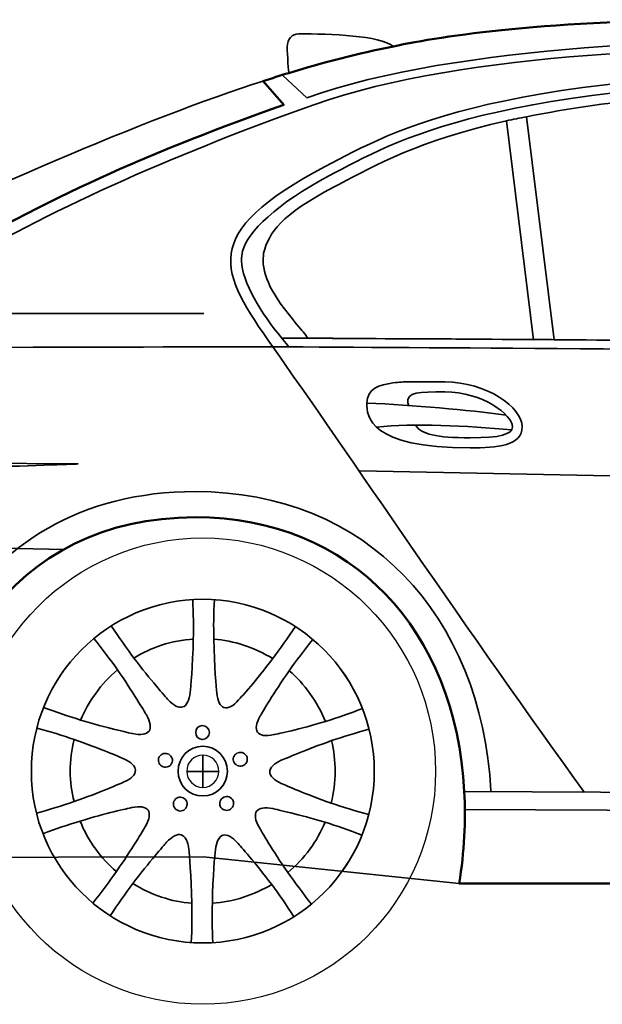
# Model space of a CAD drawing. Units: centimetres. Extents: x -21.8 to 50.6, y -24.1 to 40.8.
# Drawn here: x 36.7 to 39.6, y 29.4 to 34.4 of the extents above; entities that cross this region are included whole.
import ezdxf

# ---------------------------------------------------------------- set-up
doc = ezdxf.new("R2010")
doc.units = ezdxf.units.CM
doc.header["$MEASUREMENT"] = 0
doc.layers.add('Capa 1', color=7, linetype='Continuous')

msp = doc.modelspace()

# ---------------------------------------------------------------- linework, layer by layer
at = {"layer": 'Capa 1', "color": 254}
msp.add_open_spline([(50.17392, 32.0305), (50.316, 31.92806), (50.38948, 31.69579), (50.35679, 31.3955), (50.35679, 31.3955), (50.35052, 31.34522), (50.59995, 31.3734), (50.60063, 31.29898), (50.60063, 31.29898), (50.59995, 31.246), (50.60022, 30.9932), (50.60063, 30.87226), (50.60063, 30.87226), (50.60022, 30.832), (50.58499, 30.82856), (50.52698, 30.82908), (50.52698, 30.82908), (50.52767, 30.78739), (50.50906, 30.76789), (50.39235, 30.76812), (50.39235, 30.76812), (50.39235, 30.76812), (50.31362, 30.443), (50.31362, 30.443), (50.31362, 30.443), (50.38187, 30.4424), (50.41014, 30.443), (50.41014, 30.443), (50.41014, 30.443), (50.46004, 30.4424), (50.47985, 30.37522), (50.38728, 30.33886), (50.38728, 30.33886), (50.27635, 30.29322), (50.03302, 30.21192), (49.94786, 30.21186), (49.94786, 30.21186), (49.91764, 30.19428), (49.86913, 30.1847), (49.81577, 30.18392), (49.81577, 30.18392), (49.76331, 30.18471), (49.01916, 30.12593), (48.93948, 30.1255), (48.93948, 30.1255), (48.92353, 30.12593), (48.91302, 30.13454), (48.91408, 30.1636), (48.91408, 30.1636), (48.91302, 30.22481), (48.91626, 30.34828), (48.91662, 30.48872), (48.91662, 30.48872), (48.91626, 30.68546), (48.88883, 30.8935), (48.8074, 31.08816), (48.8074, 31.08816), (48.61041, 31.55407), (48.18521, 31.94945), (47.54502, 31.94922), (47.54502, 31.94922), (46.52295, 31.94946), (46.10843, 31.01859), (46.10738, 29.99596), (46.10738, 29.99596), (46.10738, 29.99596), (45.66746, 29.9955), (45.50032, 29.99596), (45.50032, 29.99596), (45.33233, 29.9955), (45.15593, 30.03078), (44.9085, 30.03152), (44.9085, 30.03152), (44.66205, 30.03078), (38.88616, 30.03152), (38.88616, 30.03152), (38.88616, 30.03152), (38.91112, 30.19222), (38.91953, 30.34773), (38.91156, 30.49634), (38.91156, 30.49634), (38.87054, 31.30733), (38.34468, 31.87972), (37.55266, 31.88064), (37.55266, 31.88064), (36.61876, 31.87973), (36.16015, 31.1156), (36.12518, 30.1636), (36.12518, 30.1636), (35.42813, 30.21599), (34.63183, 30.2875), (34.07794, 30.36934), (34.07794, 30.36934), (34.02233, 30.37846), (34.03349, 30.41697), (34.03222, 30.46078), (34.03222, 30.46078), (34.03349, 30.52281), (33.97023, 30.49634), (33.97126, 30.55984), (33.97126, 30.55984), (33.97024, 30.58165), (33.98498, 30.59632), (34.0119, 30.61318), (34.0119, 30.61318), (34.0119, 30.61318), (34.01144, 30.67863), (34.0119, 30.70716), (34.0119, 30.70716), (34.01144, 30.73744), (33.98202, 30.73719), (33.94332, 30.73764), (33.94332, 30.73764), (33.89858, 30.7372), (33.87915, 30.75652), (33.87982, 30.86718), (33.87982, 30.86718), (33.87915, 30.89888), (33.87646, 30.97225), (33.86712, 31.07038), (33.86712, 31.07038), (33.8489, 31.2262), (33.80349, 31.41329), (33.80362, 31.49456), (33.80362, 31.49456), (33.80349, 31.65011), (33.96017, 31.66933), (34.0881, 31.66982), (34.0881, 31.66982), (34.082, 31.74871), (34.05554, 31.78398), (34.05508, 31.85524), (34.05508, 31.85524), (34.05554, 31.89572), (34.10549, 31.89571), (34.10334, 31.91874), (34.10334, 31.91874), (34.11431, 32.06624), (34.13491, 32.21469), (34.16684, 32.35308), (34.16684, 32.35308), (34.16684, 32.35308), (34.11727, 32.35284), (34.09572, 32.35308), (34.09572, 32.35308), (34.07614, 32.35285), (34.07021, 32.36462), (34.07286, 32.39118), (34.07286, 32.39118), (34.07607, 32.41754), (34.0881, 32.50548), (34.0881, 32.50548), (34.0881, 32.50548), (34.05843, 32.59245), (34.04375, 32.7071), (34.10842, 32.82552), (34.10842, 32.82552), (34.12313, 32.90702), (34.11403, 32.95005), (34.18462, 32.9576), (34.18462, 32.9576), (34.56252, 33.0061), (35.19883, 33.04706), (35.59686, 33.14302), (35.59686, 33.14302), (35.59686, 33.14302), (35.74926, 33.18112), (35.74926, 33.18112), (35.74926, 33.18112), (35.9367, 33.15879), (36.21662, 33.15572), (36.21662, 33.15572), (36.21662, 33.15572), (36.92448, 33.54685), (37.33017, 33.72323), (37.9997, 33.96344), (37.9997, 33.96344), (37.9997, 33.96344), (37.89556, 34.08283), (37.89556, 34.08283), (37.89556, 34.08283), (37.93789, 34.09655), (37.98136, 34.1106), (38.0251, 34.12347), (38.0251, 34.12347), (38.19806, 34.17754), (38.37486, 34.22215), (38.55342, 34.25809), (38.55342, 34.25809), (38.81039, 34.31155), (39.32832, 34.39186), (40.2476, 34.39271), (40.2476, 34.39271), (41.40103, 34.39186), (42.89223, 34.38173), (43.49118, 34.09299), (43.49118, 34.09299), (43.49118, 34.09299), (43.34386, 33.98884), (43.34386, 33.98884), (43.34386, 33.98884), (44.00941, 33.68795), (44.9072, 33.14831), (45.41904, 32.75694), (45.41904, 32.75694), (45.55619, 32.75806), (45.69709, 32.76098), (45.84322, 32.77218), (45.84322, 32.77218), (45.96712, 32.77952), (46.16996, 32.81138), (46.30296, 32.83314), (46.30296, 32.83314), (46.30296, 32.83314), (46.59109, 32.80601), (46.84398, 32.7798), (46.84398, 32.7798), (47.56868, 32.70769), (48.88656, 32.54659), (49.64052, 32.32006), (49.64052, 32.32006), (49.8476, 32.25665), (50.06609, 32.13972), (50.17138, 32.03304), (50.17138, 32.03304), (50.17293, 32.0329), (50.17392, 32.0319), (50.17392, 32.0305)], degree=3, knots=[0, 0, 0, 0, 0.0175439, 0.0175439, 0.0175439, 0.0175439, 0.0350877, 0.0350877, 0.0350877, 0.0350877, 0.0526316, 0.0526316, 0.0526316, 0.0526316, 0.0701754, 0.0701754, 0.0701754, 0.0701754, 0.0877193, 0.0877193, 0.0877193, 0.0877193, 0.1052632, 0.1052632, 0.1052632, 0.1052632, 0.122807, 0.122807, 0.122807, 0.122807, 0.1403509, 0.1403509, 0.1403509, 0.1403509, 0.1578947, 0.1578947, 0.1578947, 0.1578947, 0.1754386, 0.1754386, 0.1754386, 0.1754386, 0.1929825, 0.1929825, 0.1929825, 0.1929825, 0.2105263, 0.2105263, 0.2105263, 0.2105263, 0.2280702, 0.2280702, 0.2280702, 0.2280702, 0.245614, 0.245614, 0.245614, 0.245614, 0.2631579, 0.2631579, 0.2631579, 0.2631579, 0.2807018, 0.2807018, 0.2807018, 0.2807018, 0.2982456, 0.2982456, 0.2982456, 0.2982456, 0.3157895, 0.3157895, 0.3157895, 0.3157895, 0.3333333, 0.3333333, 0.3333333, 0.3333333, 0.3508772, 0.3508772, 0.3508772, 0.3508772, 0.3684211, 0.3684211, 0.3684211, 0.3684211, 0.3859649, 0.3859649, 0.3859649, 0.3859649, 0.4035088, 0.4035088, 0.4035088, 0.4035088, 0.4210526, 0.4210526, 0.4210526, 0.4210526, 0.4385965, 0.4385965, 0.4385965, 0.4385965, 0.4561404, 0.4561404, 0.4561404, 0.4561404, 0.4736842, 0.4736842, 0.4736842, 0.4736842, 0.4912281, 0.4912281, 0.4912281, 0.4912281, 0.5087719, 0.5087719, 0.5087719, 0.5087719, 0.5263158, 0.5263158, 0.5263158, 0.5263158, 0.5438596, 0.5438596, 0.5438596, 0.5438596, 0.5614035, 0.5614035, 0.5614035, 0.5614035, 0.5789474, 0.5789474, 0.5789474, 0.5789474, 0.5964912, 0.5964912, 0.5964912, 0.5964912, 0.6140351, 0.6140351, 0.6140351, 0.6140351, 0.6315789, 0.6315789, 0.6315789, 0.6315789, 0.6491228, 0.6491228, 0.6491228, 0.6491228, 0.6666667, 0.6666667, 0.6666667, 0.6666667, 0.6842105, 0.6842105, 0.6842105, 0.6842105, 0.7017544, 0.7017544, 0.7017544, 0.7017544, 0.7192982, 0.7192982, 0.7192982, 0.7192982, 0.7368421, 0.7368421, 0.7368421, 0.7368421, 0.754386, 0.754386, 0.754386, 0.754386, 0.7719298, 0.7719298, 0.7719298, 0.7719298, 0.7894737, 0.7894737, 0.7894737, 0.7894737, 0.8070175, 0.8070175, 0.8070175, 0.8070175, 0.8245614, 0.8245614, 0.8245614, 0.8245614, 0.8421053, 0.8421053, 0.8421053, 0.8421053, 0.8596491, 0.8596491, 0.8596491, 0.8596491, 0.877193, 0.877193, 0.877193, 0.877193, 0.8947368, 0.8947368, 0.8947368, 0.8947368, 0.9122807, 0.9122807, 0.9122807, 0.9122807, 0.9298246, 0.9298246, 0.9298246, 0.9298246, 0.9473684, 0.9473684, 0.9473684, 0.9473684, 0.9649123, 0.9649123, 0.9649123, 0.9649123, 0.9824561, 0.9824561, 0.9824561, 0.9824561, 1, 1, 1, 1], dxfattribs=at)
at = {"layer": 'Capa 1', "lineweight": 50}
for points, knots in [([(50.17392, 32.0305), (50.316, 31.92806), (50.38948, 31.69579), (50.35679, 31.3955), (50.35679, 31.3955), (50.35052, 31.34522), (50.59995, 31.3734), (50.60063, 31.29898), (50.60063, 31.29898), (50.59995, 31.246), (50.60063, 30.9932), (50.60063, 30.87226), (50.60063, 30.87226), (50.60063, 30.832), (50.58499, 30.82856), (50.52698, 30.82908), (50.52698, 30.82908), (50.52767, 30.78739), (50.50906, 30.76789), (50.39235, 30.76812), (50.39235, 30.76812), (50.39235, 30.76812), (50.31362, 30.443), (50.31362, 30.443), (50.31362, 30.443), (50.38187, 30.4424), (50.41014, 30.443), (50.41014, 30.443), (50.41014, 30.443), (50.46004, 30.4424), (50.47985, 30.37522), (50.38728, 30.33886), (50.38728, 30.33886), (50.27635, 30.29322), (50.03302, 30.21192), (49.94786, 30.21186), (49.94786, 30.21186), (49.91764, 30.19428), (49.86913, 30.1847), (49.81577, 30.18392), (49.81577, 30.18392), (49.76331, 30.18471), (49.01916, 30.12593), (48.93948, 30.1255), (48.93948, 30.1255), (48.92353, 30.12593), (48.91302, 30.13454), (48.91408, 30.1636), (48.91408, 30.1636), (48.91302, 30.22481), (48.91662, 30.34828), (48.91662, 30.48872), (48.91662, 30.48872), (48.91662, 30.68546), (48.88883, 30.8935), (48.8074, 31.08816), (48.8074, 31.08816), (48.61041, 31.55407), (48.18521, 31.94945), (47.54502, 31.94922), (47.54502, 31.94922), (46.52295, 31.94946), (46.10843, 31.01859), (46.10738, 29.99596), (46.10738, 29.99596), (46.10738, 29.99596), (45.66746, 29.9955), (45.50032, 29.99596), (45.50032, 29.99596), (45.33233, 29.9955), (45.15593, 30.03078), (44.9085, 30.03152), (44.9085, 30.03152), (44.66205, 30.03078), (38.88616, 30.03152), (38.88616, 30.03152), (38.88616, 30.03152), (38.91112, 30.19222), (38.91953, 30.34773), (38.91156, 30.49634), (38.91156, 30.49634), (38.87054, 31.30733), (38.34468, 31.87972), (37.55266, 31.88064), (37.55266, 31.88064), (36.61876, 31.87973), (36.16015, 31.1156), (36.12518, 30.1636), (36.12518, 30.1636), (35.42813, 30.21599), (34.63183, 30.2875), (34.07794, 30.36934), (34.07794, 30.36934), (34.02233, 30.37846), (34.03349, 30.41697), (34.03222, 30.46078), (34.03222, 30.46078), (34.03349, 30.52281), (33.97023, 30.49634), (33.97126, 30.55984), (33.97126, 30.55984), (33.97024, 30.58165), (33.98498, 30.59632), (34.0119, 30.61318), (34.0119, 30.61318), (34.0119, 30.61318), (34.0119, 30.67863), (34.0119, 30.70716), (34.0119, 30.70716), (34.0119, 30.73744), (33.98202, 30.73719), (33.94332, 30.73764), (33.94332, 30.73764), (33.89858, 30.7372), (33.87915, 30.75652), (33.87982, 30.86718), (33.87982, 30.86718), (33.87915, 30.89888), (33.87646, 30.97225), (33.86712, 31.07038), (33.86712, 31.07038), (33.8489, 31.2262), (33.80362, 31.41329), (33.80362, 31.49456), (33.80362, 31.49456), (33.80362, 31.65011), (33.96017, 31.66933), (34.0881, 31.66982), (34.0881, 31.66982), (34.082, 31.74871), (34.05508, 31.78398), (34.05508, 31.85524), (34.05508, 31.85524), (34.05508, 31.89572), (34.10549, 31.89571), (34.10334, 31.91874), (34.10334, 31.91874), (34.11431, 32.06624), (34.13491, 32.21469), (34.16684, 32.35308), (34.16684, 32.35308), (34.16684, 32.35308), (34.11727, 32.35284), (34.09572, 32.35308), (34.09572, 32.35308), (34.07614, 32.35285), (34.07021, 32.36462), (34.07286, 32.39118), (34.07286, 32.39118), (34.07607, 32.41754), (34.0881, 32.50548), (34.0881, 32.50548), (34.0881, 32.50548), (34.05843, 32.59245), (34.04375, 32.7071), (34.10842, 32.82552), (34.10842, 32.82552), (34.12313, 32.90702), (34.11403, 32.95005), (34.18462, 32.9576), (34.18462, 32.9576), (34.56252, 33.0061), (35.19883, 33.04706), (35.59686, 33.14302), (35.59686, 33.14302), (35.59686, 33.14302), (35.74926, 33.18112), (35.74926, 33.18112), (35.74926, 33.18112), (35.9367, 33.15879), (36.21662, 33.15572), (36.21662, 33.15572), (36.21662, 33.15572), (36.92448, 33.54685), (37.33017, 33.72323), (37.9997, 33.96344), (37.9997, 33.96344), (37.9997, 33.96344), (37.89556, 34.08283), (37.89556, 34.08283), (37.89556, 34.08283), (37.93789, 34.09655), (37.98136, 34.1106), (38.0251, 34.12347), (38.0251, 34.12347), (38.19806, 34.17754), (38.37486, 34.22215), (38.55342, 34.25809), (38.55342, 34.25809), (38.81039, 34.31155), (39.32832, 34.39186), (40.2476, 34.39271), (40.2476, 34.39271), (41.40103, 34.39186), (42.89223, 34.38173), (43.49118, 34.09299), (43.49118, 34.09299), (43.49118, 34.09299), (43.34386, 33.98884), (43.34386, 33.98884), (43.34386, 33.98884), (44.00941, 33.68795), (44.9072, 33.14831), (45.41904, 32.75694), (45.41904, 32.75694), (45.55619, 32.75806), (45.69709, 32.76098), (45.84322, 32.77218), (45.84322, 32.77218), (45.96712, 32.77952), (46.16996, 32.81138), (46.30296, 32.83314), (46.30296, 32.83314), (46.30296, 32.83314), (46.59109, 32.80601), (46.84398, 32.7798), (46.84398, 32.7798), (47.56868, 32.70769), (48.88656, 32.54659), (49.64052, 32.32006), (49.64052, 32.32006), (49.8476, 32.25665), (50.06609, 32.13972), (50.17138, 32.03304), (50.17138, 32.03304), (50.17138, 32.03304), (50.17392, 32.0305), (50.17392, 32.0305)], [0, 0, 0, 0, 0.0175439, 0.0175439, 0.0175439, 0.0175439, 0.0350877, 0.0350877, 0.0350877, 0.0350877, 0.0526316, 0.0526316, 0.0526316, 0.0526316, 0.0701754, 0.0701754, 0.0701754, 0.0701754, 0.0877193, 0.0877193, 0.0877193, 0.0877193, 0.1052632, 0.1052632, 0.1052632, 0.1052632, 0.122807, 0.122807, 0.122807, 0.122807, 0.1403509, 0.1403509, 0.1403509, 0.1403509, 0.1578947, 0.1578947, 0.1578947, 0.1578947, 0.1754386, 0.1754386, 0.1754386, 0.1754386, 0.1929825, 0.1929825, 0.1929825, 0.1929825, 0.2105263, 0.2105263, 0.2105263, 0.2105263, 0.2280702, 0.2280702, 0.2280702, 0.2280702, 0.245614, 0.245614, 0.245614, 0.245614, 0.2631579, 0.2631579, 0.2631579, 0.2631579, 0.2807018, 0.2807018, 0.2807018, 0.2807018, 0.2982456, 0.2982456, 0.2982456, 0.2982456, 0.3157895, 0.3157895, 0.3157895, 0.3157895, 0.3333333, 0.3333333, 0.3333333, 0.3333333, 0.3508772, 0.3508772, 0.3508772, 0.3508772, 0.3684211, 0.3684211, 0.3684211, 0.3684211, 0.3859649, 0.3859649, 0.3859649, 0.3859649, 0.4035088, 0.4035088, 0.4035088, 0.4035088, 0.4210526, 0.4210526, 0.4210526, 0.4210526, 0.4385965, 0.4385965, 0.4385965, 0.4385965, 0.4561404, 0.4561404, 0.4561404, 0.4561404, 0.4736842, 0.4736842, 0.4736842, 0.4736842, 0.4912281, 0.4912281, 0.4912281, 0.4912281, 0.5087719, 0.5087719, 0.5087719, 0.5087719, 0.5263158, 0.5263158, 0.5263158, 0.5263158, 0.5438596, 0.5438596, 0.5438596, 0.5438596, 0.5614035, 0.5614035, 0.5614035, 0.5614035, 0.5789474, 0.5789474, 0.5789474, 0.5789474, 0.5964912, 0.5964912, 0.5964912, 0.5964912, 0.6140351, 0.6140351, 0.6140351, 0.6140351, 0.6315789, 0.6315789, 0.6315789, 0.6315789, 0.6491228, 0.6491228, 0.6491228, 0.6491228, 0.6666667, 0.6666667, 0.6666667, 0.6666667, 0.6842105, 0.6842105, 0.6842105, 0.6842105, 0.7017544, 0.7017544, 0.7017544, 0.7017544, 0.7192982, 0.7192982, 0.7192982, 0.7192982, 0.7368421, 0.7368421, 0.7368421, 0.7368421, 0.754386, 0.754386, 0.754386, 0.754386, 0.7719298, 0.7719298, 0.7719298, 0.7719298, 0.7894737, 0.7894737, 0.7894737, 0.7894737, 0.8070175, 0.8070175, 0.8070175, 0.8070175, 0.8245614, 0.8245614, 0.8245614, 0.8245614, 0.8421053, 0.8421053, 0.8421053, 0.8421053, 0.8596491, 0.8596491, 0.8596491, 0.8596491, 0.877193, 0.877193, 0.877193, 0.877193, 0.8947368, 0.8947368, 0.8947368, 0.8947368, 0.9122807, 0.9122807, 0.9122807, 0.9122807, 0.9298246, 0.9298246, 0.9298246, 0.9298246, 0.9473684, 0.9473684, 0.9473684, 0.9473684, 0.9649123, 0.9649123, 0.9649123, 0.9649123, 0.9824561, 0.9824561, 0.9824561, 0.9824561, 1, 1, 1, 1]), ([(38.91156, 30.49634), (38.87054, 31.30733), (38.34468, 31.87972), (37.55266, 31.88064), (37.55266, 31.88064), (36.61876, 31.87973), (36.16015, 31.1156), (36.12518, 30.1636)], [0, 0, 0, 0, 0.5, 0.5, 0.5, 0.5, 1, 1, 1, 1])]:
    msp.add_open_spline(points, degree=3, knots=knots, dxfattribs=at)
at = {"layer": 'Capa 1', "color": 7, "lineweight": 35}
for points, knots in [([(38.0251, 34.12347), (38.19806, 34.17754), (38.37486, 34.22215), (38.55342, 34.25809), (38.55342, 34.25809), (38.48407, 34.31266), (38.23712, 34.32147), (38.07336, 34.32159), (38.07336, 34.32159), (38.0431, 34.32148), (38.01664, 34.29501), (38.01748, 34.25555), (38.01748, 34.25555), (38.01664, 34.21564), (38.0251, 34.12347), (38.0251, 34.12347)], [0, 0, 0, 0, 0.25, 0.25, 0.25, 0.25, 0.5, 0.5, 0.5, 0.5, 0.75, 0.75, 0.75, 0.75, 1, 1, 1, 1]), ([(45.02534, 32.75186), (43.43112, 33.9349), (42.98042, 34.14081), (41.16708, 34.14125), (41.16708, 34.14125), (39.07318, 34.14082), (38.55951, 33.8363), (38.20798, 33.65102), (38.20798, 33.65102), (37.56561, 33.31113), (37.67419, 33.12406), (37.94382, 32.7417), (37.94382, 32.7417), (38.72316, 32.73545), (40.11477, 32.73431), (41.52776, 32.70106), (41.52776, 32.70106), (43.05519, 32.66331), (44.519, 32.59527), (45.24378, 32.5766), (45.24378, 32.5766), (45.24378, 32.5766), (45.02534, 32.75186), (45.02534, 32.75186)], [0, 0, 0, 0, 0.1666667, 0.1666667, 0.1666667, 0.1666667, 0.3333333, 0.3333333, 0.3333333, 0.3333333, 0.5, 0.5, 0.5, 0.5, 0.6666667, 0.6666667, 0.6666667, 0.6666667, 0.8333333, 0.8333333, 0.8333333, 0.8333333, 1, 1, 1, 1]), ([(35.74926, 33.18112), (35.9367, 33.15879), (36.21662, 33.15572), (36.21662, 33.15572), (36.21662, 33.15572), (36.92448, 33.54685), (37.33017, 33.72323), (37.9997, 33.96344), (37.9997, 33.96344), (37.9997, 33.96344), (37.89556, 34.08283), (37.89556, 34.08283), (37.89556, 34.08283), (37.30668, 33.89814), (36.39531, 33.49389), (35.74926, 33.18112)], [0, 0, 0, 0, 0.25, 0.25, 0.25, 0.25, 0.5, 0.5, 0.5, 0.5, 0.75, 0.75, 0.75, 0.75, 1, 1, 1, 1]), ([(41.0223, 34.0498), (41.0223, 34.0498), (41.22296, 32.75186), (41.22296, 32.75186), (41.22296, 32.75186), (40.56918, 32.76581), (39.93225, 32.77297), (39.36622, 32.77726), (39.36622, 32.77726), (39.36622, 32.77726), (39.22652, 33.90248), (39.22652, 33.90248), (39.22652, 33.90248), (39.62612, 33.98396), (40.19049, 34.04393), (41.0223, 34.0498)], [0, 0, 0, 0, 0.25, 0.25, 0.25, 0.25, 0.5, 0.5, 0.5, 0.5, 0.75, 0.75, 0.75, 0.75, 1, 1, 1, 1]), ([(37.5933, 30.16615), (37.5933, 30.16615), (38.88616, 30.03152), (38.88616, 30.03152), (38.88616, 30.03152), (38.91112, 30.19222), (38.91953, 30.34773), (38.91156, 30.49634), (38.91156, 30.49634), (38.87054, 31.30733), (38.34468, 31.87972), (37.55266, 31.88064), (37.55266, 31.88064), (36.61876, 31.87973), (36.16015, 31.1156), (36.12518, 30.1636), (36.12518, 30.1636), (36.12518, 30.1636), (37.5933, 30.16615), (37.5933, 30.16615)], [0, 0, 0, 0, 0.2, 0.2, 0.2, 0.2, 0.4, 0.4, 0.4, 0.4, 0.6, 0.6, 0.6, 0.6, 0.8, 0.8, 0.8, 0.8, 1, 1, 1, 1]), ([(37.48916, 30.92306), (37.46961, 30.91586), (37.44212, 30.92991), (37.4155, 30.95862), (37.4155, 30.95862), (37.39868, 30.97867), (37.3267, 31.05948), (37.24278, 31.16944), (37.24278, 31.16944), (37.28652, 31.1966), (37.33311, 31.21889), (37.38248, 31.23548), (37.38248, 31.23548), (37.43626, 31.25238), (37.48966, 31.26188), (37.5425, 31.26596), (37.5425, 31.26596), (37.53994, 31.12759), (37.52888, 31.02093), (37.52726, 30.99672), (37.52726, 30.99672), (37.52234, 30.95593), (37.50842, 30.92843), (37.48916, 30.92306)], [0, 0, 0, 0, 0.1666667, 0.1666667, 0.1666667, 0.1666667, 0.3333333, 0.3333333, 0.3333333, 0.3333333, 0.5, 0.5, 0.5, 0.5, 0.6666667, 0.6666667, 0.6666667, 0.6666667, 0.8333333, 0.8333333, 0.8333333, 0.8333333, 1, 1, 1, 1]), ([(37.69744, 30.92052), (37.67916, 30.92627), (37.66524, 30.95375), (37.66188, 30.99418), (37.66188, 30.99418), (37.6587, 31.01876), (37.64791, 31.12646), (37.64664, 31.26596), (37.64664, 31.26596), (37.69601, 31.26099), (37.74689, 31.25161), (37.7965, 31.23548), (37.7965, 31.23548), (37.84997, 31.21813), (37.89873, 31.19439), (37.94382, 31.1669), (37.94382, 31.1669), (37.86055, 31.05622), (37.78885, 30.97639), (37.7711, 30.95862), (37.7711, 30.95862), (37.74539, 30.92768), (37.71797, 30.91362), (37.69744, 30.92052)], [0, 0, 0, 0, 0.1666667, 0.1666667, 0.1666667, 0.1666667, 0.3333333, 0.3333333, 0.3333333, 0.3333333, 0.5, 0.5, 0.5, 0.5, 0.6666667, 0.6666667, 0.6666667, 0.6666667, 0.8333333, 0.8333333, 0.8333333, 0.8333333, 1, 1, 1, 1]), ([(37.31898, 30.80114), (37.30625, 30.78433), (37.27575, 30.7795), (37.2377, 30.78844), (37.2377, 30.78844), (37.2119, 30.79339), (37.1061, 30.81643), (36.97354, 30.85702), (36.97354, 30.85702), (36.99307, 30.90381), (37.01763, 30.94924), (37.04974, 30.99164), (37.04974, 30.99164), (37.08142, 31.03689), (37.119, 31.07598), (37.15896, 31.11102), (37.15896, 31.11102), (37.23863, 30.99692), (37.29239, 30.90411), (37.30628, 30.88242), (37.30628, 30.88242), (37.32528, 30.84772), (37.33019, 30.81729), (37.31898, 30.80114)], [0, 0, 0, 0, 0.1666667, 0.1666667, 0.1666667, 0.1666667, 0.3333333, 0.3333333, 0.3333333, 0.3333333, 0.5, 0.5, 0.5, 0.5, 0.6666667, 0.6666667, 0.6666667, 0.6666667, 0.8333333, 0.8333333, 0.8333333, 0.8333333, 1, 1, 1, 1]), ([(37.86762, 30.79606), (37.85481, 30.8115), (37.85971, 30.84196), (37.88032, 30.87734), (37.88032, 30.87734), (37.8926, 30.89836), (37.94724, 30.99185), (38.02764, 31.10594), (38.02764, 31.10594), (38.06518, 31.07237), (38.10078, 31.03492), (38.13178, 30.99164), (38.13178, 30.99164), (38.1645, 30.94728), (38.19008, 30.89939), (38.21052, 30.8494), (38.21052, 30.8494), (38.07786, 30.81003), (37.97302, 30.7876), (37.9489, 30.78336), (37.9489, 30.78336), (37.90917, 30.77372), (37.87868, 30.77843), (37.86762, 30.79606)], [0, 0, 0, 0, 0.1666667, 0.1666667, 0.1666667, 0.1666667, 0.3333333, 0.3333333, 0.3333333, 0.3333333, 0.5, 0.5, 0.5, 0.5, 0.6666667, 0.6666667, 0.6666667, 0.6666667, 0.8333333, 0.8333333, 0.8333333, 0.8333333, 1, 1, 1, 1]), ([(37.2504, 30.60302), (37.25133, 30.58179), (37.2295, 30.55994), (37.19198, 30.5446), (37.19198, 30.5446), (37.16975, 30.53369), (37.07063, 30.49018), (36.94052, 30.44554), (36.94052, 30.44554), (36.92773, 30.49442), (36.92098, 30.54565), (36.9202, 30.59794), (36.9202, 30.59794), (36.92098, 30.65403), (36.92847, 30.70774), (36.94052, 30.75796), (36.94052, 30.75796), (37.07172, 30.71412), (37.16975, 30.67064), (37.19198, 30.66144), (37.19198, 30.66144), (37.2295, 30.64435), (37.25133, 30.62258), (37.2504, 30.60302)], [0, 0, 0, 0, 0.1666667, 0.1666667, 0.1666667, 0.1666667, 0.3333333, 0.3333333, 0.3333333, 0.3333333, 0.5, 0.5, 0.5, 0.5, 0.6666667, 0.6666667, 0.6666667, 0.6666667, 0.8333333, 0.8333333, 0.8333333, 0.8333333, 1, 1, 1, 1]), ([(37.92858, 30.5954), (37.92943, 30.61545), (37.95127, 30.63725), (37.987, 30.65382), (37.987, 30.65382), (38.01103, 30.66351), (38.11012, 30.70705), (38.241, 30.75288), (38.241, 30.75288), (38.25298, 30.70278), (38.25979, 30.65152), (38.25878, 30.59794), (38.25878, 30.59794), (38.2598, 30.5431), (38.25235, 30.48949), (38.23846, 30.43792), (38.23846, 30.43792), (38.10904, 30.48308), (38.01102, 30.5266), (37.987, 30.53698), (37.987, 30.53698), (37.95127, 30.55278), (37.92942, 30.57465), (37.92858, 30.5954)], [0, 0, 0, 0, 0.1666667, 0.1666667, 0.1666667, 0.1666667, 0.3333333, 0.3333333, 0.3333333, 0.3333333, 0.5, 0.5, 0.5, 0.5, 0.6666667, 0.6666667, 0.6666667, 0.6666667, 0.8333333, 0.8333333, 0.8333333, 0.8333333, 1, 1, 1, 1]), ([(37.3139, 30.40236), (37.32602, 30.38566), (37.32111, 30.35523), (37.3012, 30.32108), (37.3012, 30.32108), (37.28816, 30.29884), (37.23358, 30.20537), (37.15388, 30.09248), (37.15388, 30.09248), (37.11552, 30.12483), (37.07991, 30.16227), (37.04974, 30.20424), (37.04974, 30.20424), (37.01627, 30.24992), (36.99076, 30.29781), (36.971, 30.34649), (36.971, 30.34649), (37.1029, 30.38717), (37.20775, 30.4096), (37.23262, 30.41507), (37.23262, 30.41507), (37.27152, 30.42345), (37.30201, 30.4187), (37.3139, 30.40236)], [0, 0, 0, 0, 0.1666667, 0.1666667, 0.1666667, 0.1666667, 0.3333333, 0.3333333, 0.3333333, 0.3333333, 0.5, 0.5, 0.5, 0.5, 0.6666667, 0.6666667, 0.6666667, 0.6666667, 0.8333333, 0.8333333, 0.8333333, 0.8333333, 1, 1, 1, 1]), ([(37.86254, 30.39729), (37.8746, 30.41294), (37.90502, 30.41773), (37.94382, 30.40998), (37.94382, 30.40998), (37.96879, 30.40381), (38.07465, 30.38083), (38.20798, 30.3414), (38.20798, 30.3414), (38.18769, 30.29336), (38.16306, 30.24795), (38.13178, 30.20424), (38.13178, 30.20424), (38.09936, 30.16025), (38.06177, 30.12128), (38.02002, 30.0874), (38.02002, 30.0874), (37.94212, 30.20028), (37.88831, 30.29312), (37.87524, 30.316), (37.87524, 30.316), (37.85543, 30.34945), (37.85058, 30.37994), (37.86254, 30.39729)], [0, 0, 0, 0, 0.1666667, 0.1666667, 0.1666667, 0.1666667, 0.3333333, 0.3333333, 0.3333333, 0.3333333, 0.5, 0.5, 0.5, 0.5, 0.6666667, 0.6666667, 0.6666667, 0.6666667, 0.8333333, 0.8333333, 0.8333333, 0.8333333, 1, 1, 1, 1]), ([(37.48154, 30.2779), (37.5016, 30.27093), (37.51558, 30.24344), (37.51964, 30.20424), (37.51964, 30.20424), (37.52213, 30.17851), (37.53291, 30.07074), (37.53488, 29.93246), (37.53488, 29.93246), (37.48469, 29.93621), (37.43386, 29.94555), (37.38248, 29.96294), (37.38248, 29.96294), (37.33079, 29.97907), (37.28209, 30.0028), (37.2377, 30.03152), (37.2377, 30.03152), (37.3203, 30.14099), (37.39192, 30.22081), (37.40788, 30.2398), (37.40788, 30.2398), (37.43536, 30.26949), (37.46279, 30.28354), (37.48154, 30.2779)], [0, 0, 0, 0, 0.1666667, 0.1666667, 0.1666667, 0.1666667, 0.3333333, 0.3333333, 0.3333333, 0.3333333, 0.5, 0.5, 0.5, 0.5, 0.6666667, 0.6666667, 0.6666667, 0.6666667, 0.8333333, 0.8333333, 0.8333333, 0.8333333, 1, 1, 1, 1]), ([(37.69236, 30.27536), (37.71115, 30.28138), (37.73864, 30.26732), (37.76602, 30.23726), (37.76602, 30.23726), (37.7821, 30.21861), (37.85413, 30.13778), (37.93874, 30.02644), (37.93874, 30.02644), (37.89424, 30.0006), (37.84757, 29.97831), (37.7965, 29.96294), (37.7965, 29.96294), (37.74451, 29.94482), (37.69116, 29.93531), (37.63902, 29.93246), (37.63902, 29.93246), (37.64083, 30.06964), (37.65187, 30.17633), (37.65426, 30.2017), (37.65426, 30.2017), (37.65835, 30.24127), (37.67233, 30.26877), (37.69236, 30.27536)], [0, 0, 0, 0, 0.1666667, 0.1666667, 0.1666667, 0.1666667, 0.3333333, 0.3333333, 0.3333333, 0.3333333, 0.5, 0.5, 0.5, 0.5, 0.6666667, 0.6666667, 0.6666667, 0.6666667, 0.8333333, 0.8333333, 0.8333333, 0.8333333, 1, 1, 1, 1])]:
    msp.add_open_spline(points, degree=3, knots=knots, dxfattribs=at)
at = {"layer": 'Capa 1', "lineweight": 35}
for points, knots in [([(45.3911, 32.75694), (45.37125, 32.75648), (45.34369, 32.7563), (45.32506, 32.75694), (45.32506, 32.75694), (44.73343, 33.18818), (43.87112, 33.70852), (43.23718, 33.9736), (43.23718, 33.9736), (42.60112, 34.2377), (41.51355, 34.25498), (40.8445, 34.25555), (40.8445, 34.25555), (40.173, 34.25499), (38.92063, 34.23769), (38.1521, 33.96344), (38.1521, 33.96344), (37.38605, 33.69089), (36.81981, 33.42781), (36.29282, 33.12524), (36.29282, 33.12524), (36.2307, 33.09116), (35.98376, 33.0647), (35.59686, 33.14302)], [0, 0, 0, 0, 0.1666667, 0.1666667, 0.1666667, 0.1666667, 0.3333333, 0.3333333, 0.3333333, 0.3333333, 0.5, 0.5, 0.5, 0.5, 0.6666667, 0.6666667, 0.6666667, 0.6666667, 0.8333333, 0.8333333, 0.8333333, 0.8333333, 1, 1, 1, 1]), ([(43.42768, 34.12093), (43.42768, 34.12093), (43.28036, 34.00662), (43.28036, 34.00662), (43.28036, 34.00662), (42.64509, 34.2721), (41.51355, 34.29539), (40.8445, 34.29619), (40.8445, 34.29619), (40.173, 34.29539), (38.88377, 34.27255), (38.11654, 33.999), (38.11654, 33.999), (38.11654, 33.999), (37.99462, 34.11077), (37.99462, 34.11077)], [0, 0, 0, 0, 0.25, 0.25, 0.25, 0.25, 0.5, 0.5, 0.5, 0.5, 0.75, 0.75, 0.75, 0.75, 1, 1, 1, 1]), ([(44.27858, 32.65026), (44.19992, 32.65329), (44.03421, 32.6629), (43.95092, 32.6655), (43.95092, 32.6655), (43.2127, 32.69353), (42.37471, 32.72474), (41.5303, 32.74424), (41.5303, 32.74424), (40.39148, 32.77266), (39.27892, 32.77869), (38.46706, 32.78234), (38.46706, 32.78234), (38.46706, 32.78234), (38.0329, 32.78585), (37.98954, 32.78488), (37.98954, 32.78488), (37.88876, 32.90595), (37.78634, 33.07032), (37.78634, 33.17604), (37.78634, 33.17604), (37.78634, 33.19238), (37.78843, 33.20884), (37.79142, 33.2243), (37.79142, 33.2243), (37.81483, 33.31892), (37.96524, 33.4654), (38.23084, 33.6053), (38.23084, 33.6053), (38.23084, 33.6053), (38.25878, 33.62054), (38.25878, 33.62054), (38.25878, 33.62054), (38.6112, 33.80767), (39.14249, 34.09582), (41.16708, 34.09553), (41.16708, 34.09553), (42.98794, 34.09582), (43.44131, 33.86972), (44.99486, 32.7163), (44.99486, 32.7163), (44.99553, 32.71551), (45.17012, 32.57914), (45.17012, 32.57914), (45.17012, 32.57914), (45.14098, 32.57946), (45.13092, 32.57977), (45.10154, 32.58168), (45.10154, 32.58168), (45.10154, 32.58168), (45.04058, 32.6274), (45.04058, 32.6274), (45.04058, 32.6274), (44.72627, 32.86137), (44.37672, 33.10391), (44.12618, 33.27002), (44.12618, 33.27002), (44.12618, 33.27002), (44.27858, 32.65026), (44.27858, 32.65026)], [0, 0, 0, 0, 0.0666667, 0.0666667, 0.0666667, 0.0666667, 0.1333333, 0.1333333, 0.1333333, 0.1333333, 0.2, 0.2, 0.2, 0.2, 0.2666667, 0.2666667, 0.2666667, 0.2666667, 0.3333333, 0.3333333, 0.3333333, 0.3333333, 0.4, 0.4, 0.4, 0.4, 0.4666667, 0.4666667, 0.4666667, 0.4666667, 0.5333333, 0.5333333, 0.5333333, 0.5333333, 0.6, 0.6, 0.6, 0.6, 0.6666667, 0.6666667, 0.6666667, 0.6666667, 0.7333333, 0.7333333, 0.7333333, 0.7333333, 0.8, 0.8, 0.8, 0.8, 0.8666667, 0.8666667, 0.8666667, 0.8666667, 0.9333333, 0.9333333, 0.9333333, 0.9333333, 1, 1, 1, 1]), ([(39.22652, 33.90248), (39.22652, 33.90248), (39.36622, 32.77726), (39.36622, 32.77726), (39.36622, 32.77726), (39.33019, 32.77769), (39.2958, 32.77793), (39.26208, 32.77726), (39.26208, 32.77726), (39.26208, 32.77726), (39.12492, 33.88216), (39.12492, 33.88216), (39.12492, 33.88216), (39.15759, 33.88922), (39.191, 33.89638), (39.22652, 33.90248)], [0, 0, 0, 0, 0.25, 0.25, 0.25, 0.25, 0.5, 0.5, 0.5, 0.5, 0.75, 0.75, 0.75, 0.75, 1, 1, 1, 1]), ([(37.8981, 33.21414), (37.92404, 33.31802), (37.98584, 33.40718), (38.25116, 33.54688), (38.25116, 33.54688), (38.25116, 33.54688), (38.28164, 33.56212), (38.28164, 33.56212), (38.28164, 33.56212), (38.45796, 33.65716), (38.68168, 33.78207), (39.12492, 33.88216), (39.12492, 33.88216), (39.12492, 33.88216), (39.26208, 32.77726), (39.26208, 32.77726), (39.26208, 32.77726), (38.97493, 32.78031), (38.70724, 32.78176), (38.46706, 32.78234), (38.46706, 32.78234), (38.46706, 32.78234), (38.28101, 32.78417), (38.13686, 32.78488), (38.13686, 32.78488), (38.13191, 32.7851), (38.12833, 32.7851), (38.12416, 32.78488), (38.12416, 32.78488), (38.12096, 32.78513), (38.08606, 32.8306), (38.08606, 32.8306), (38.08606, 32.8306), (37.95931, 32.97652), (37.89468, 33.08496), (37.89556, 33.17604), (37.89556, 33.17604), (37.89556, 33.17604), (37.8981, 33.21414), (37.8981, 33.21414)], [0, 0, 0, 0, 0.1, 0.1, 0.1, 0.1, 0.2, 0.2, 0.2, 0.2, 0.3, 0.3, 0.3, 0.3, 0.4, 0.4, 0.4, 0.4, 0.5, 0.5, 0.5, 0.5, 0.6, 0.6, 0.6, 0.6, 0.7, 0.7, 0.7, 0.7, 0.8, 0.8, 0.8, 0.8, 0.9, 0.9, 0.9, 0.9, 1, 1, 1, 1]), ([(37.59584, 32.90934), (37.59584, 32.90934), (35.6839, 32.91036), (35.43176, 32.90934), (35.43176, 32.90934), (35.18119, 32.91037), (34.65643, 32.88831), (34.18462, 32.9576)], [0, 0, 0, 0, 0.5, 0.5, 0.5, 0.5, 1, 1, 1, 1]), ([(34.32178, 32.05336), (34.38186, 32.21322), (34.49568, 32.39632), (34.59864, 32.50548), (34.59864, 32.50548), (34.70453, 32.62156), (35.0263, 32.73545), (35.2946, 32.73662), (35.2946, 32.73662), (35.60156, 32.73545), (37.94382, 32.7417), (37.94382, 32.7417)], [0, 0, 0, 0, 0.3333333, 0.3333333, 0.3333333, 0.3333333, 0.6666667, 0.6666667, 0.6666667, 0.6666667, 1, 1, 1, 1]), ([(38.55088, 32.55882), (38.48469, 32.55028), (38.41965, 32.52895), (38.4188, 32.45722), (38.4188, 32.45722), (38.41965, 32.38784), (38.4284, 32.23202), (38.94204, 32.23116), (38.94204, 32.23116), (39.07821, 32.23203), (39.20451, 32.24084), (39.20366, 32.33784), (39.20366, 32.33784), (39.20451, 32.43487), (39.02522, 32.56423), (38.8125, 32.5639), (38.8125, 32.5639), (38.60189, 32.56423), (38.62546, 32.56716), (38.55088, 32.55882)], [0, 0, 0, 0, 0.2, 0.2, 0.2, 0.2, 0.4, 0.4, 0.4, 0.4, 0.6, 0.6, 0.6, 0.6, 0.8, 0.8, 0.8, 0.8, 1, 1, 1, 1]), ([(38.66518, 32.34546), (38.69787, 32.29879), (38.7665, 32.28201), (38.94204, 32.28196), (38.94204, 32.28196), (39.09323, 32.28201), (39.15455, 32.2982), (39.1554, 32.33784), (39.1554, 32.33784), (39.15455, 32.39666), (39.0071, 32.51424), (38.8125, 32.5131), (38.8125, 32.5131), (38.68423, 32.51425), (38.6176, 32.51321), (38.62708, 32.45722), (38.62708, 32.45722), (38.62918, 32.45427), (38.62962, 32.45023), (38.62962, 32.44706)], [0, 0, 0, 0, 0.2, 0.2, 0.2, 0.2, 0.4, 0.4, 0.4, 0.4, 0.6, 0.6, 0.6, 0.6, 0.8, 0.8, 0.8, 0.8, 1, 1, 1, 1]), ([(35.4089, 32.16004), (35.4089, 32.16004), (36.96084, 32.14988), (36.96084, 32.14988), (36.96084, 32.14988), (36.96084, 32.14988), (36.1423, 32.11695), (35.4343, 32.11686)], [0, 0, 0, 0, 0.5, 0.5, 0.5, 0.5, 1, 1, 1, 1]), ([(39.04618, 30.49888), (38.99726, 31.3858), (38.41951, 32.01057), (37.55266, 32.01018), (37.55266, 32.01018), (36.97471, 32.01057), (36.56226, 31.74571), (36.30552, 31.32692), (36.30552, 31.32692), (36.12811, 31.03434), (36.07184, 30.75542), (36.07184, 30.75542)], [0, 0, 0, 0, 0.3333333, 0.3333333, 0.3333333, 0.3333333, 0.6666667, 0.6666667, 0.6666667, 0.6666667, 1, 1, 1, 1]), ([(36.72462, 30.59794), (36.72358, 30.11983), (37.11163, 29.73171), (37.59076, 29.7318), (37.59076, 29.7318), (38.06913, 29.73171), (38.4569, 30.11983), (38.4569, 30.59794), (38.4569, 30.59794), (38.4569, 31.07737), (38.06912, 31.46545), (37.59076, 31.46662), (37.59076, 31.46662), (37.11163, 31.46545), (36.72357, 31.07736), (36.72462, 30.59794)], [0, 0, 0, 0, 0.25, 0.25, 0.25, 0.25, 0.5, 0.5, 0.5, 0.5, 0.75, 0.75, 0.75, 0.75, 1, 1, 1, 1]), ([(37.5552, 30.79352), (37.554, 30.77468), (37.5696, 30.75907), (37.58822, 30.75796), (37.58822, 30.75796), (37.60816, 30.75908), (37.62378, 30.77468), (37.62378, 30.79352), (37.62378, 30.79352), (37.62378, 30.8133), (37.60815, 30.8289), (37.58822, 30.82908), (37.58822, 30.82908), (37.56961, 30.82891), (37.554, 30.81329), (37.5552, 30.79352)], [0, 0, 0, 0, 0.25, 0.25, 0.25, 0.25, 0.5, 0.5, 0.5, 0.5, 0.75, 0.75, 0.75, 0.75, 1, 1, 1, 1]), ([(37.4663, 30.59794), (37.46525, 30.52945), (37.52125, 30.4734), (37.59076, 30.47348), (37.59076, 30.47348), (37.65952, 30.47341), (37.71522, 30.52945), (37.71522, 30.59794), (37.71522, 30.59794), (37.71522, 30.66775), (37.65952, 30.72376), (37.59076, 30.72494), (37.59076, 30.72494), (37.52125, 30.72376), (37.46525, 30.66774), (37.4663, 30.59794)], [0, 0, 0, 0, 0.25, 0.25, 0.25, 0.25, 0.5, 0.5, 0.5, 0.5, 0.75, 0.75, 0.75, 0.75, 1, 1, 1, 1]), ([(37.3901, 30.6208), (37.40923, 30.61458), (37.42889, 30.62461), (37.43582, 30.64366), (37.43582, 30.64366), (37.44083, 30.66127), (37.43087, 30.68097), (37.41296, 30.68684), (37.41296, 30.68684), (37.39409, 30.6929), (37.37446, 30.6829), (37.36724, 30.66398), (37.36724, 30.66398), (37.36252, 30.64621), (37.37261, 30.62647), (37.3901, 30.6208)], [0, 0, 0, 0, 0.25, 0.25, 0.25, 0.25, 0.5, 0.5, 0.5, 0.5, 0.75, 0.75, 0.75, 0.75, 1, 1, 1, 1]), ([(37.76856, 30.69192), (37.75106, 30.68652), (37.74103, 30.66685), (37.7457, 30.64874), (37.7457, 30.64874), (37.7529, 30.63016), (37.7726, 30.62013), (37.79142, 30.62588), (37.79142, 30.62588), (37.80931, 30.63206), (37.81934, 30.65172), (37.81428, 30.66906), (37.81428, 30.66906), (37.80747, 30.68841), (37.78775, 30.69847), (37.76856, 30.69192)], [0, 0, 0, 0, 0.25, 0.25, 0.25, 0.25, 0.5, 0.5, 0.5, 0.5, 0.75, 0.75, 0.75, 0.75, 1, 1, 1, 1]), ([(37.74062, 30.4557), (37.72806, 30.47189), (37.70623, 30.47537), (37.68982, 30.46332), (37.68982, 30.46332), (37.67501, 30.45273), (37.67159, 30.43089), (37.6822, 30.41507), (37.6822, 30.41507), (37.6943, 30.39965), (37.716, 30.39616), (37.73046, 30.40744), (37.73046, 30.40744), (37.7473, 30.41884), (37.75078, 30.44071), (37.74062, 30.4557)], [0, 0, 0, 0, 0.25, 0.25, 0.25, 0.25, 0.5, 0.5, 0.5, 0.5, 0.75, 0.75, 0.75, 0.75, 1, 1, 1, 1]), ([(37.5044, 30.41252), (37.51681, 30.42741), (37.51339, 30.44925), (37.49678, 30.46078), (37.49678, 30.46078), (37.48223, 30.47196), (37.46039, 30.46848), (37.44852, 30.45316), (37.44852, 30.45316), (37.43762, 30.43723), (37.4411, 30.41542), (37.45614, 30.4049), (37.45614, 30.4049), (37.47233, 30.39276), (37.49424, 30.39616), (37.5044, 30.41252)], [0, 0, 0, 0, 0.25, 0.25, 0.25, 0.25, 0.5, 0.5, 0.5, 0.5, 0.75, 0.75, 0.75, 0.75, 1, 1, 1, 1])]:
    msp.add_open_spline(points, degree=3, knots=knots, dxfattribs=at)
at = {"layer": 'Capa 1', "color": 7}
for points, knots in [([(44.27858, 32.65026), (44.19992, 32.65329), (44.03421, 32.6629), (43.95092, 32.6655), (43.95092, 32.6655), (43.2127, 32.69353), (42.37471, 32.72474), (41.5303, 32.74424), (41.5303, 32.74424), (40.39148, 32.77266), (39.27892, 32.77869), (38.46706, 32.78234), (38.46706, 32.78234), (38.46706, 32.78234), (38.0329, 32.78585), (37.98954, 32.78488), (37.98954, 32.78488), (37.88876, 32.90595), (37.7865, 33.07032), (37.78634, 33.17604), (37.78634, 33.17604), (37.7865, 33.19238), (37.78843, 33.20884), (37.79142, 33.2243), (37.79142, 33.2243), (37.81483, 33.31892), (37.96524, 33.4654), (38.23084, 33.6053), (38.23084, 33.6053), (38.23084, 33.6053), (38.25878, 33.62054), (38.25878, 33.62054), (38.25878, 33.62054), (38.6112, 33.80767), (39.14249, 34.09582), (41.16708, 34.09553), (41.16708, 34.09553), (42.98794, 34.09582), (43.44131, 33.86972), (44.99486, 32.7163), (44.99486, 32.7163), (44.99553, 32.71551), (45.17012, 32.57914), (45.17012, 32.57914), (45.17012, 32.57914), (45.14098, 32.57946), (45.13092, 32.57977), (45.10154, 32.58168), (45.10154, 32.58168), (45.10154, 32.58168), (45.04058, 32.6274), (45.04058, 32.6274), (45.04058, 32.6274), (44.72627, 32.86137), (44.37672, 33.10391), (44.12618, 33.27002), (44.12618, 33.27002), (44.12618, 33.27002), (44.27858, 32.65026), (44.27858, 32.65026)], [0, 0, 0, 0, 0.0666667, 0.0666667, 0.0666667, 0.0666667, 0.1333333, 0.1333333, 0.1333333, 0.1333333, 0.2, 0.2, 0.2, 0.2, 0.2666667, 0.2666667, 0.2666667, 0.2666667, 0.3333333, 0.3333333, 0.3333333, 0.3333333, 0.4, 0.4, 0.4, 0.4, 0.4666667, 0.4666667, 0.4666667, 0.4666667, 0.5333333, 0.5333333, 0.5333333, 0.5333333, 0.6, 0.6, 0.6, 0.6, 0.6666667, 0.6666667, 0.6666667, 0.6666667, 0.7333333, 0.7333333, 0.7333333, 0.7333333, 0.8, 0.8, 0.8, 0.8, 0.8666667, 0.8666667, 0.8666667, 0.8666667, 0.9333333, 0.9333333, 0.9333333, 0.9333333, 1, 1, 1, 1]), ([(37.8981, 33.21414), (37.92404, 33.31802), (37.98584, 33.40718), (38.25116, 33.54688), (38.25116, 33.54688), (38.25098, 33.54726), (38.28164, 33.56212), (38.28164, 33.56212), (38.28164, 33.56212), (38.45796, 33.65716), (38.68168, 33.78207), (39.12492, 33.88216), (39.12492, 33.88216), (39.12492, 33.88216), (39.26208, 32.77726), (39.26208, 32.77726), (39.26208, 32.77726), (38.97493, 32.78031), (38.70724, 32.78176), (38.46706, 32.78234), (38.46706, 32.78234), (38.46706, 32.78234), (38.28101, 32.78417), (38.13686, 32.78488), (38.13686, 32.78488), (38.13191, 32.7851), (38.12833, 32.7851), (38.12416, 32.78488), (38.12416, 32.78488), (38.12096, 32.78513), (38.08606, 32.8306), (38.08606, 32.8306), (38.08606, 32.8306), (37.95931, 32.97652), (37.89468, 33.08496), (37.89556, 33.17604), (37.89556, 33.17604), (37.89556, 33.17604), (37.8981, 33.21414), (37.8981, 33.21414)], [0, 0, 0, 0, 0.1, 0.1, 0.1, 0.1, 0.2, 0.2, 0.2, 0.2, 0.3, 0.3, 0.3, 0.3, 0.4, 0.4, 0.4, 0.4, 0.5, 0.5, 0.5, 0.5, 0.6, 0.6, 0.6, 0.6, 0.7, 0.7, 0.7, 0.7, 0.8, 0.8, 0.8, 0.8, 0.9, 0.9, 0.9, 0.9, 1, 1, 1, 1]), ([(36.72462, 30.59794), (36.72358, 30.11983), (37.11163, 29.73171), (37.59076, 29.7318), (37.59076, 29.7318), (38.06913, 29.73171), (38.45726, 30.11983), (38.4569, 30.59794), (38.4569, 30.59794), (38.45727, 31.07737), (38.06912, 31.46545), (37.59076, 31.46662), (37.59076, 31.46662), (37.11163, 31.46545), (36.72357, 31.07736), (36.72462, 30.59794)], [0, 0, 0, 0, 0.25, 0.25, 0.25, 0.25, 0.5, 0.5, 0.5, 0.5, 0.75, 0.75, 0.75, 0.75, 1, 1, 1, 1]), ([(37.50948, 30.59794), (37.5089, 30.64353), (37.54519, 30.67987), (37.59076, 30.67922), (37.59076, 30.67922), (37.59076, 30.67922), (37.59076, 30.59794), (37.59076, 30.59794), (37.59076, 30.59794), (37.59076, 30.59794), (37.50948, 30.59794), (37.50948, 30.59794)], [0, 0, 0, 0, 0.3333333, 0.3333333, 0.3333333, 0.3333333, 0.6666667, 0.6666667, 0.6666667, 0.6666667, 1, 1, 1, 1]), ([(37.67204, 30.59794), (37.67204, 30.59794), (37.67204, 30.59794), (37.67204, 30.59794), (37.67204, 30.59794), (37.67193, 30.55353), (37.63537, 30.51705), (37.59076, 30.51666), (37.59076, 30.51666), (37.59027, 30.51706), (37.59013, 30.51712), (37.59076, 30.51666), (37.59076, 30.51666), (37.59076, 30.51666), (37.59076, 30.59794), (37.59076, 30.59794), (37.59076, 30.59794), (37.59076, 30.59794), (37.67204, 30.59794), (37.67204, 30.59794)], [0, 0, 0, 0, 0.2, 0.2, 0.2, 0.2, 0.4, 0.4, 0.4, 0.4, 0.6, 0.6, 0.6, 0.6, 0.8, 0.8, 0.8, 0.8, 1, 1, 1, 1])]:
    msp.add_open_spline(points, degree=3, knots=knots, dxfattribs=at)
at = {"layer": 'Capa 1', "lineweight": 35}
for points in [[(37.98954, 32.78488), (37.98954, 32.78488), (38.0251, 32.7417), (38.0251, 32.7417)], [(37.94382, 32.7417), (38.29811, 32.24005), (38.95742, 31.26478), (39.51862, 30.49126)], [(39.12238, 32.39626), (38.92525, 32.42312), (38.65777, 32.44665), (38.4188, 32.45722)], [(39.15032, 32.3226), (38.92525, 32.34082), (38.65081, 32.35845), (38.4696, 32.3353)], [(46.56712, 31.95176), (46.56712, 31.95176), (38.38324, 32.11432), (38.38324, 32.11432)], [(38.91156, 30.49634), (38.87054, 31.30733), (38.34468, 31.87972), (37.55266, 31.88064)], [(36.88972, 31.71808), (36.88972, 31.71808), (34.07286, 31.77904), (34.07286, 31.77904)], [(37.53996, 31.46408), (37.54308, 31.39456), (37.54363, 31.32699), (37.5425, 31.26596)], [(37.64664, 31.26596), (37.64445, 31.32673), (37.64498, 31.39431), (37.64918, 31.46408)], [(37.24278, 31.16944), (37.20618, 31.21944), (37.16689, 31.27446), (37.12848, 31.332)], [(38.05812, 31.32946), (38.01995, 31.27036), (37.98072, 31.21537), (37.94382, 31.1669)], [(37.03958, 31.2685), (37.08428, 31.21472), (37.12444, 31.16039), (37.15896, 31.11102)], [(38.02764, 31.10594), (38.06205, 31.15588), (38.10222, 31.21024), (38.14702, 31.26342)], [(36.97354, 30.85702), (36.91462, 30.87503), (36.85051, 30.89646), (36.78558, 30.92052)], [(38.39848, 30.91544), (38.33271, 30.88961), (38.26865, 30.86818), (38.21052, 30.8494)], [(36.75256, 30.81638), (36.81873, 30.79959), (36.88318, 30.77922), (36.94052, 30.75796)], [(38.241, 30.75288), (38.29962, 30.7722), (38.36409, 30.79252), (38.4315, 30.8113)], [(46.13532, 30.46078), (46.13532, 30.46078), (38.91156, 30.49634), (38.91156, 30.49634)], [(36.94052, 30.44554), (36.88114, 30.42504), (36.81675, 30.40464), (36.75003, 30.38712)], [(38.42896, 30.3795), (38.36197, 30.39761), (38.29758, 30.41794), (38.23846, 30.43792)], [(46.1277, 30.37189), (46.1277, 30.37189), (38.91156, 30.4049), (38.91156, 30.4049)], [(36.78304, 30.28298), (36.84799, 30.30763), (36.91211, 30.32905), (36.971, 30.34649)], [(38.20798, 30.3414), (38.2662, 30.32216), (38.33024, 30.30073), (38.39594, 30.27536)], [(37.15388, 30.09248), (37.11866, 30.04132), (37.07847, 29.98696), (37.0345, 29.93246)], [(38.1394, 29.92738), (38.09648, 29.98248), (38.05638, 30.03677), (38.02002, 30.0874)], [(37.1234, 29.86896), (37.16081, 29.92687), (37.20003, 29.98186), (37.2377, 30.03152)], [(37.93874, 30.02644), (37.97459, 29.97776), (38.01388, 29.9227), (38.0505, 29.86388)], [(37.53488, 29.93246), (37.53632, 29.87044), (37.53577, 29.80285), (37.53234, 29.73434)], [(37.64156, 29.73434), (37.63768, 29.80265), (37.63714, 29.8702), (37.63902, 29.93246)]]:
    msp.add_open_spline(points, degree=3, dxfattribs=at)
at = {"layer": 'Capa 1'}
for points, knots in [([(36.41474, 30.59794), (36.4136, 29.94865), (36.94048, 29.42175), (37.59076, 29.42192), (37.59076, 29.42192), (38.24035, 29.42176), (38.76722, 29.94865), (38.76678, 30.59794), (38.76678, 30.59794), (38.76722, 31.24852), (38.24035, 31.77541), (37.59076, 31.7765), (37.59076, 31.7765), (36.94048, 31.77541), (36.4136, 31.24851), (36.41474, 30.59794)], [0, 0, 0, 0, 0.25, 0.25, 0.25, 0.25, 0.5, 0.5, 0.5, 0.5, 0.75, 0.75, 0.75, 0.75, 1, 1, 1, 1]), ([(37.59076, 30.67922), (37.59013, 30.68008), (37.59027, 30.68011), (37.59076, 30.67922), (37.59076, 30.67922), (37.63537, 30.68011), (37.67192, 30.64366), (37.67204, 30.59794), (37.67204, 30.59794), (37.67204, 30.59794), (37.59076, 30.59794), (37.59076, 30.59794), (37.59076, 30.59794), (37.59076, 30.59794), (37.59076, 30.67922), (37.59076, 30.67922)], [0, 0, 0, 0, 0.25, 0.25, 0.25, 0.25, 0.5, 0.5, 0.5, 0.5, 0.75, 0.75, 0.75, 0.75, 1, 1, 1, 1]), ([(37.59076, 30.59794), (37.59076, 30.59794), (37.59076, 30.51666), (37.59076, 30.51666), (37.59076, 30.51666), (37.54519, 30.51733), (37.5089, 30.55367), (37.50948, 30.59794), (37.50948, 30.59794), (37.50948, 30.59794), (37.59076, 30.59794), (37.59076, 30.59794)], [0, 0, 0, 0, 0.3333333, 0.3333333, 0.3333333, 0.3333333, 0.6666667, 0.6666667, 0.6666667, 0.6666667, 1, 1, 1, 1])]:
    msp.add_open_spline(points, degree=3, knots=knots, dxfattribs=at)
at = {"layer": 'Capa 1', "lineweight": 15}
for points, knots in [([(37.50948, 30.59794), (37.50948, 30.64353), (37.54519, 30.67987), (37.59076, 30.67922), (37.59076, 30.67922), (37.59076, 30.67922), (37.59076, 30.59794), (37.59076, 30.59794), (37.59076, 30.59794), (37.59076, 30.59794), (37.50948, 30.59794), (37.50948, 30.59794)], [0, 0, 0, 0, 0.3333333, 0.3333333, 0.3333333, 0.3333333, 0.6666667, 0.6666667, 0.6666667, 0.6666667, 1, 1, 1, 1]), ([(37.59076, 30.67922), (37.59076, 30.67922), (37.59076, 30.67922), (37.59076, 30.67922), (37.59076, 30.67922), (37.63537, 30.68011), (37.67204, 30.64366), (37.67204, 30.59794), (37.67204, 30.59794), (37.67204, 30.59794), (37.59076, 30.59794), (37.59076, 30.59794), (37.59076, 30.59794), (37.59076, 30.59794), (37.59076, 30.67922), (37.59076, 30.67922)], [0, 0, 0, 0, 0.25, 0.25, 0.25, 0.25, 0.5, 0.5, 0.5, 0.5, 0.75, 0.75, 0.75, 0.75, 1, 1, 1, 1]), ([(37.59076, 30.59794), (37.59076, 30.59794), (37.59076, 30.51666), (37.59076, 30.51666), (37.59076, 30.51666), (37.54519, 30.51733), (37.50948, 30.55367), (37.50948, 30.59794), (37.50948, 30.59794), (37.50948, 30.59794), (37.59076, 30.59794), (37.59076, 30.59794)], [0, 0, 0, 0, 0.3333333, 0.3333333, 0.3333333, 0.3333333, 0.6666667, 0.6666667, 0.6666667, 0.6666667, 1, 1, 1, 1]), ([(37.67204, 30.59794), (37.67204, 30.59794), (37.67204, 30.59794), (37.67204, 30.59794), (37.67204, 30.59794), (37.67204, 30.55353), (37.63537, 30.51705), (37.59076, 30.51666), (37.59076, 30.51666), (37.59076, 30.51666), (37.59076, 30.51666), (37.59076, 30.51666), (37.59076, 30.51666), (37.59076, 30.51666), (37.59076, 30.59794), (37.59076, 30.59794), (37.59076, 30.59794), (37.59076, 30.59794), (37.67204, 30.59794), (37.67204, 30.59794)], [0, 0, 0, 0, 0.2, 0.2, 0.2, 0.2, 0.4, 0.4, 0.4, 0.4, 0.6, 0.6, 0.6, 0.6, 0.8, 0.8, 0.8, 0.8, 1, 1, 1, 1])]:
    msp.add_open_spline(points, degree=3, knots=knots, dxfattribs=at)

doc.saveas('drawing.dxf')
